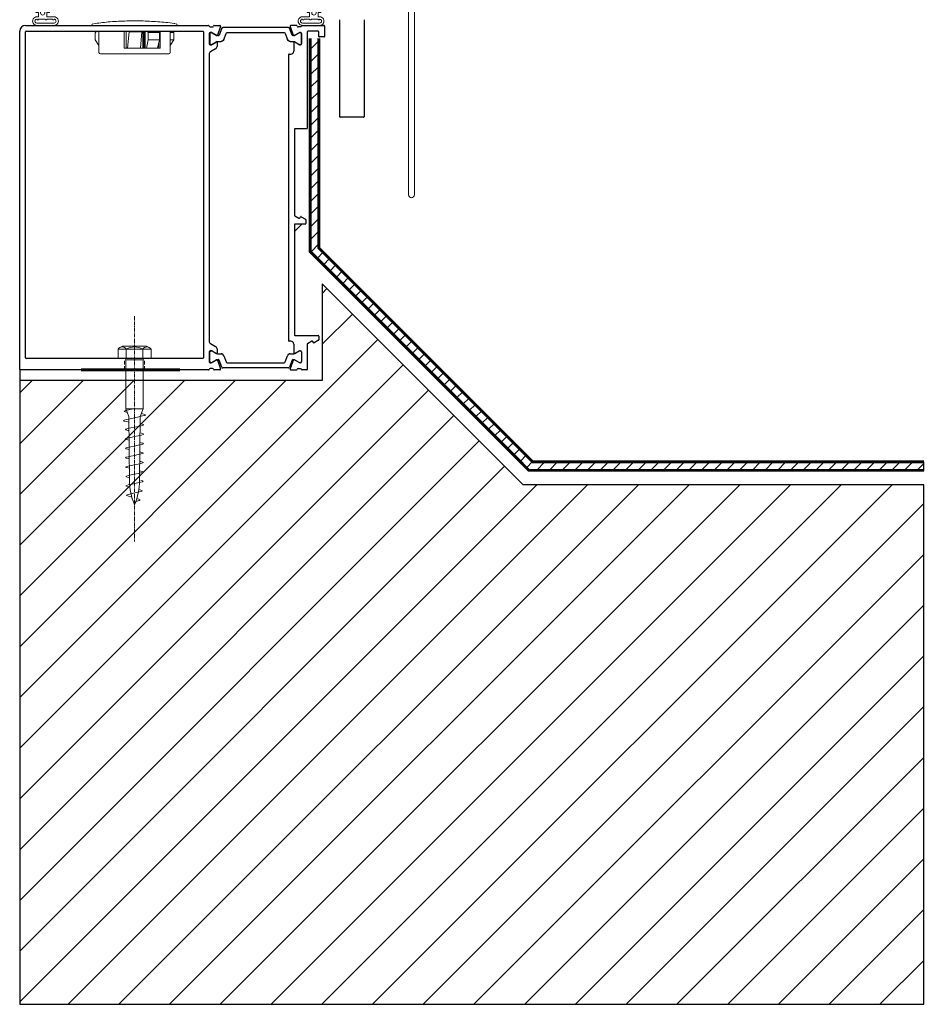
# Model space of a CAD drawing. Units: inches. Extents: x -4382 to 9717, y -2659 to 3944.
# Drawn here: x 2272 to 2587, y -1879 to -1536 of the extents above; entities that cross this region are included whole.
import ezdxf

# ---------------------------------------------------------------- set-up
doc = ezdxf.new("R2010")
doc.units = ezdxf.units.IN
doc.header["$MEASUREMENT"] = 0
doc.linetypes.add('CENTER', pattern=[2, 1.25, -0.25, 0.25, -0.25])
doc.linetypes.add('HIDDEN', pattern=[9.525, 6.35, -3.175])
for name, color, linetype, lineweight in [('NextGenRoof_Aluminium Extrusion', 7, 'Continuous', 30), ('NextGenRoof_Aluminium Hidden', 2, 'HIDDEN', 9), ('NextGenRoof_Centre', 6, 'CENTER', 15), ('NextGenRoof_EDPM', 94, 'Continuous', 20), ('NextGenRoof_Fixings', 2, 'Continuous', 9), ('NextGenRoof_Hatch', 2, 'Continuous', 9), ('NextGenRoof_Seals & Gaskets', 3, 'Continuous', 15), ('NextGenRoof_Structure Existing - By others', 53, 'Continuous', 25), ('NextGenRoof_Thermal Break', 2, 'Continuous', 25)]:
    doc.layers.add(name, color=color, linetype=linetype, lineweight=lineweight)

# ---------------------------------------------------------------- blocks, each defined once
blk = doc.blocks.new('M6x50 Coach Screw')
at = {"layer": 'NextGenRoof_Centre'}
blk.add_line((0, 14.73), (0, -63.81), dxfattribs=at)
at = {"layer": 'NextGenRoof_Fixings'}
for p, q in [((-4.2, 4.25), (-5.06, 3.84)), ((-4.2, 4.25), (4.2, 4.25)), ((4.2, 4.25), (5.06, 3.84)), ((-5.75, 0), (-5.75, 3.25)), ((-5.75, 3.25), (5.75, 3.25)), ((-5.75, 0), (5.75, 0)), ((-2.88, 0), (-2.88, 3.25)), ((2.88, 0), (2.88, 3.25)), ((5.75, 0), (5.75, 3.25)), ((-3, -0.5), (-3, -17.5)), ((-3, -0.5), (3, -0.5)), ((3, -0.5), (3, -17.5)), ((-3.01, -18.14), (-3.58, -18.49)), ((-3.58, -18.49), (-2.91, -18.74)), ((-0.46, -17.52), (-3.01, -18.14)), ((-3, -17.5), (3, -17.5)), ((-3, -17.5), (-2, -20.25)), ((-2.91, -18.74), (-2.52, -18.83)), ((-0.38, -17.5), (-0.46, -17.52)), ((1.55, -20.33), (0.01, -20.66)), ((2.83, -20.05), (1.55, -20.33)), ((3, -17.5), (2, -20.25)), ((2.37, -19.22), (2.82, -19.32)), ((2.82, -19.32), (3.62, -19.53)), ((3.62, -19.85), (2.83, -20.05)), ((3.62, -19.53), (3.88, -19.69)), ((3.88, -19.69), (3.62, -19.85)), ((-3.59, -21.48), (-3.86, -21.64)), ((-3.86, -21.64), (-3.59, -21.8)), ((-2.8, -21.28), (-3.59, -21.48)), ((-3.59, -21.8), (-2.81, -22.01)), ((-2.81, -22.01), (-1.98, -22.2)), ((-1.52, -20.99), (-2.8, -21.28)), ((0.01, -20.66), (-1.52, -20.99)), ((0.01, -23.96), (-1.26, -24.23)), ((1.28, -23.68), (0.01, -23.96)), ((2.33, -23.45), (1.28, -23.68)), ((1.97, -22.76), (2.32, -22.84)), ((2.32, -22.84), (2.98, -23.01)), ((2.98, -23.28), (2.33, -23.45)), ((2.98, -23.01), (3.2, -23.15)), ((3.2, -23.15), (2.98, -23.28)), ((-2.97, -24.63), (-3.19, -24.76)), ((-3.19, -24.76), (-2.97, -24.9)), ((-2.32, -24.46), (-2.97, -24.63)), ((-2.97, -24.9), (-2.32, -25.07)), ((-1.26, -24.23), (-2.32, -24.46)), ((-2.32, -25.07), (-1.94, -25.16)), ((0.01, -27.23), (-1.29, -27.51)), ((1.31, -26.95), (0.01, -27.23)), ((2.39, -26.71), (1.31, -26.95)), ((1.94, -25.97), (2.38, -26.07)), ((2.38, -26.07), (3.06, -26.26)), ((3.06, -26.53), (2.39, -26.71)), ((3.06, -26.26), (3.28, -26.39)), ((3.28, -26.39), (3.06, -26.53)), ((-3.04, -27.92), (-3.27, -28.06)), ((-3.27, -28.06), (-3.05, -28.2)), ((-3.05, -28.2), (-2.38, -28.38)), ((-2.37, -27.75), (-3.04, -27.92)), ((-2.38, -28.38), (-1.91, -28.49)), ((-1.29, -27.51), (-2.37, -27.75)), ((-1.24, -30.77), (-2.27, -31)), ((0.01, -30.51), (-1.24, -30.77)), ((1.25, -30.24), (0.01, -30.51)), ((2.29, -30.01), (1.25, -30.24)), ((1.9, -29.31), (2.28, -29.4)), ((2.28, -29.4), (2.93, -29.57)), ((2.93, -29.84), (2.29, -30.01)), ((2.93, -29.57), (3.14, -29.71)), ((3.14, -29.71), (2.93, -29.84)), ((-2.91, -31.17), (-3.13, -31.3)), ((-3.13, -31.3), (-2.92, -31.44)), ((-2.92, -31.44), (-2.28, -31.62)), ((-2.27, -31), (-2.91, -31.17)), ((-2.25, -34.27), (-2.89, -34.44)), ((-2.28, -31.62), (-1.87, -31.71)), ((-1.23, -34.05), (-2.25, -34.27)), ((0.01, -33.78), (-1.23, -34.05)), ((1.24, -33.51), (0.01, -33.78)), ((2.27, -33.29), (1.24, -33.51)), ((1.86, -32.58), (2.26, -32.68)), ((2.26, -32.68), (2.9, -32.85)), ((2.9, -33.12), (2.27, -33.29)), ((2.9, -32.85), (3.11, -32.99)), ((3.11, -32.99), (2.9, -33.12)), ((-2.89, -34.44), (-3.1, -34.57)), ((-3.1, -34.57), (-2.89, -34.71)), ((-2.86, -37.71), (-3.07, -37.84)), ((-2.89, -34.71), (-2.26, -34.89)), ((-2.23, -37.55), (-2.86, -37.71)), ((-2.26, -34.89), (-1.83, -34.99)), ((-1.22, -37.32), (-2.23, -37.55)), ((0.01, -37.05), (-1.22, -37.32)), ((1.23, -36.79), (0.01, -37.05)), ((2.24, -36.56), (1.23, -36.79)), ((1.82, -35.85), (2.24, -35.95)), ((2.24, -35.95), (2.87, -36.13)), ((2.87, -36.4), (2.24, -36.56)), ((2.87, -36.13), (3.08, -36.27)), ((3.08, -36.27), (2.87, -36.4)), ((-3.07, -37.84), (-2.86, -37.98)), ((-2.83, -40.98), (-3.04, -41.11)), ((-3.04, -41.11), (-2.84, -41.25)), ((-2.86, -37.98), (-2.24, -38.16)), ((-2.21, -40.82), (-2.83, -40.98)), ((-2.24, -38.16), (-1.8, -38.27)), ((-1.2, -40.59), (-2.21, -40.82)), ((0.01, -40.33), (-1.2, -40.59)), ((1.22, -40.07), (0.01, -40.33)), ((2.22, -39.84), (1.22, -40.07)), ((1.79, -39.13), (2.22, -39.23)), ((2.22, -39.23), (2.84, -39.41)), ((2.85, -39.68), (2.22, -39.84)), ((2.84, -39.41), (3.05, -39.55)), ((3.05, -39.55), (2.85, -39.68)), ((-2.81, -44.25), (-3.02, -44.38)), ((-3.02, -44.38), (-2.83, -44.52)), ((-2.84, -41.25), (-2.21, -41.43)), ((-2.83, -44.52), (-2.24, -44.7)), ((-2.19, -44.09), (-2.81, -44.25)), ((-2.21, -41.43), (-1.76, -41.54)), ((-1.2, -43.86), (-2.19, -44.09)), ((0, -43.61), (-1.2, -43.86)), ((1.21, -43.35), (0, -43.61)), ((2.2, -43.12), (1.21, -43.35)), ((2.2, -42.51), (2.82, -42.69)), ((2.82, -42.96), (2.2, -43.12)), ((2.82, -42.69), (3.02, -42.83)), ((3.02, -42.83), (2.82, -42.96)), ((-2.61, -47.51), (-2.81, -47.64)), ((-2.81, -47.64), (-2.66, -47.77)), ((-2.66, -47.77), (-2.15, -47.95)), ((-2.04, -47.35), (-2.61, -47.51)), ((-2.24, -44.7), (-1.62, -44.86)), ((-2.15, -47.95), (-1.32, -48.19)), ((-1.11, -47.13), (-2.04, -47.35)), ((0, -46.87), (-1.11, -47.13)), ((1.11, -46.61), (0, -46.87)), ((2.03, -46.39), (1.11, -46.61)), ((1.52, -45.66), (1.99, -45.78)), ((1.99, -45.78), (2.59, -45.96)), ((2.6, -46.23), (2.03, -46.39)), ((2.59, -45.96), (2.79, -46.1)), ((2.79, -46.1), (2.6, -46.23)), ((-1.32, -48.19), (-0.96, -48.29)), ((0.22, -49.97), (-0.35, -50.14)), ((1.64, -49.49), (0.22, -49.97)), ((0.66, -48.76), (1.48, -49.01)), ((1.48, -49.01), (1.93, -49.22)), ((1.93, -49.22), (1.64, -49.49))]:
    blk.add_line(p, q, dxfattribs=at)
blk.add_lwpolyline([(-2, -20.25), (-1.75, -42.5, 0.101873), (0, -51, 0.101873), (1.75, -42.5), (2, -20.25)], format="xyb", dxfattribs=at)
for centre, radius, start, end in [((-4.31, 2.27), 1.74, 34.1831, 145.8169), ((0, -1.89), 5.89, 60.7583, 119.2417), ((4.31, 2.27), 1.74, 34.1831, 145.8169), ((-3.5, -0.5), 0.5, 0, 90), ((3.5, -0.5), 0.5, 90, 180)]:
    blk.add_arc(centre, radius, start, end, dxfattribs=at)
blk = doc.blocks.new('32mm Thermal Break')
at = {"layer": 'NextGenRoof_Thermal Break'}
for p, q in [((-11.42, 0), (11.42, 0)), ((-16, -5.6), (-16, -2.2)), ((-15.6, -1.8), (-15.29, -1.8)), ((-15.19, -1.83), (-13.61, -2.74)), ((-13.01, -2.9), (-12.97, -2.9)), ((-12.68, -2.7), (-11.8, -0.26)), ((-10.32, -2.06), (-11.12, -4.24)), ((9.95, -1.8), (-9.95, -1.8)), ((11.12, -4.24), (10.32, -2.06)), ((11.8, -0.26), (12.68, -2.7)), ((12.97, -2.9), (13.01, -2.9)), ((13.61, -2.74), (15.19, -1.83)), ((15.29, -1.8), (15.6, -1.8)), ((16, -2.2), (16, -5.6)), ((-15.29, -6), (-15.6, -6)), ((-13.61, -5.06), (-15.19, -5.97)), ((-12.06, -4.9), (-13.01, -4.9)), ((13.01, -4.9), (12.06, -4.9)), ((15.19, -5.97), (13.61, -5.06)), ((15.6, -6), (15.29, -6))]:
    blk.add_line(p, q, dxfattribs=at)
for centre, radius, start, end in [((-11.42, -0.4), 0.4, 90, 160), ((11.42, -0.4), 0.4, 20, 90), ((-15.6, -2.2), 0.4, 90, 180), ((-15.29, -2), 0.2, 60, 90), ((-13.01, -1.7), 1.2, 240, 270), ((-12.97, -2.6), 0.3, 270, 340), ((-9.95, -2.2), 0.4, 90, 160), ((9.95, -2.2), 0.4, 20, 90), ((12.97, -2.6), 0.3, 200, 270), ((13.01, -1.7), 1.2, 270, 300), ((15.29, -2), 0.2, 90, 120), ((15.6, -2.2), 0.4, 0, 90), ((-15.6, -5.6), 0.4, 180, 270), ((-15.29, -5.8), 0.2, 270, 300), ((-13.01, -6.1), 1.2, 90, 120), ((-12.06, -3.9), 1, 270, 340), ((12.06, -3.9), 1, 200, 270), ((13.01, -6.1), 1.2, 60, 90), ((15.29, -5.8), 0.2, 240, 270), ((15.6, -5.6), 0.4, 270, 0)]:
    blk.add_arc(centre, radius, start, end, dxfattribs=at)
blk = doc.blocks.new('Vent Inner Extrusion')
at = {"layer": 'NextGenRoof_Aluminium Extrusion'}
for p, q in [((-33, 0.2), (-33, 118)), ((-31, 120), (32.8, 120)), ((-31, 4.2), (-31, 117.8)), ((-30.8, 118), (30.8, 118)), ((31, 117.8), (31, 4.2)), ((33, 117.1), (33, 113.7)), ((33.3, 119.5), (34.2, 119.5)), ((33.71, 117.5), (33.4, 117.5)), ((35.48, 116.51), (33.81, 117.47)), ((34.8, 120), (36.7, 120)), ((36.98, 119.6), (35.91, 116.66)), ((33.4, 113.3), (33.71, 113.3)), ((33.81, 113.33), (35.45, 114.27)), ((35.75, 114.1), (35.75, 112.71)), ((33, 110.03), (33, 9.97)), ((35.25, 111.85), (33.5, 110.84)), ((33.5, 9.16), (35.25, 8.15)), ((35.75, 7.29), (35.75, 5.9)), ((30.8, 4), (-30.8, 4)), ((33, 6.3), (33, 2.9)), ((33.71, 6.7), (33.4, 6.7)), ((35.45, 5.73), (33.81, 6.67)), ((33.81, 2.53), (35.48, 3.49)), ((32.8, 0), (-32.8, 0)), ((34.2, 0.5), (33.3, 0.5)), ((33.4, 2.5), (33.71, 2.5)), ((36.7, 0), (34.8, 0)), ((35.91, 3.34), (36.98, 0.4))]:
    blk.add_line(p, q, dxfattribs=at)
for centre, radius, start, end in [((-31, 118), 2, 90, 180), ((-30.8, 117.8), 0.2, 90, 180), ((30.8, 117.8), 0.2, 0, 90), ((32.8, 119.8), 0.2, 0, 90), ((33.3, 119.8), 0.3, 180, 270), ((33.4, 117.1), 0.4, 90, 180), ((33.71, 117.3), 0.2, 60, 90), ((34.2, 119.8), 0.3, 270, 350.4059), ((34.8, 119.7), 0.3, 90, 170.4059), ((35.63, 116.77), 0.3, 240, 340), ((36.7, 119.7), 0.3, 340, 90), ((33.4, 113.7), 0.4, 180, 270), ((33.71, 113.5), 0.2, 270, 300), ((35.55, 114.1), 0.2, 0, 120), ((34, 109.97), 1, 120, 180), ((34.75, 112.71), 1, 300, 0), ((34, 10.03), 1, 180, 240), ((34.75, 7.29), 1, 0, 60), ((-30.8, 4.2), 0.2, 180, 270), ((30.8, 4.2), 0.2, 270, 0), ((33.4, 6.3), 0.4, 90, 180), ((33.71, 6.5), 0.2, 60, 90), ((35.55, 5.9), 0.2, 240, 0), ((35.63, 3.23), 0.3, 20, 120), ((-32.8, 0.2), 0.2, 180, 270), ((32.8, 0.2), 0.2, 270, 360), ((33.4, 2.9), 0.4, 180, 270), ((33.3, 0.2), 0.3, 90, 180), ((33.71, 2.7), 0.2, 270, 300), ((34.2, 0.2), 0.3, 9.5941, 90), ((34.8, 0.3), 0.3, 189.5941, 270), ((36.7, 0.3), 0.3, 270, 20)]:
    blk.add_arc(centre, radius, start, end, dxfattribs=at)
blk = doc.blocks.new('Vent Outer Profile')
at = {"layer": 'NextGenRoof_Aluminium Extrusion'}
for p, q in [((-4.98, 119.6), (-3.91, 116.66)), ((-2.8, 120), (-4.7, 120)), ((-3.48, 116.51), (-1.81, 117.47)), ((-1.3, 119.5), (-2.2, 119.5)), ((-1.71, 117.5), (-1.4, 117.5)), ((-1, 117.1), (-1, 113.7)), ((-0.8, 120), (6.8, 120)), ((1, 117.8), (1, 84.2)), ((4.8, 118), (1.2, 118)), ((5, 116.2), (5, 117.8)), ((7, 119.8), (7, 116.2)), ((-3.75, 114.1), (-3.75, 111)), ((-1.81, 113.33), (-3.45, 114.27)), ((-1.4, 113.3), (-1.71, 113.3)), ((6.8, 116), (5.2, 116)), ((-5.5, 109.8), (-5.5, 10.2)), ((-5.3, 110), (-4.75, 110)), ((-3.5, 83.8), (-3.5, 53.87)), ((0.8, 84), (-3.3, 84)), ((-3.4, 53.69), (-1.9, 52.83)), ((-1.63, 52.9), (-1.4, 53.3)), ((-1.12, 53.37), (0.4, 52.49)), ((0.5, 52.32), (0.5, 51)), ((-3.5, 50.6), (-3.5, 12.2)), ((0.3, 50.8), (-3.3, 50.8)), ((-3.3, 12), (4.8, 12)), ((4.9, 10.31), (3.38, 9.43)), ((5, 11.8), (5, 10.48)), ((-4.75, 10), (-5.3, 10)), ((-3.75, 9), (-3.75, 5.9)), ((1, 8.93), (1, 0.2)), ((2.6, 9.97), (1.1, 9.11)), ((3.1, 9.5), (2.87, 9.9)), ((-1.81, 2.53), (-3.48, 3.49)), ((-3.45, 5.73), (-1.81, 6.67)), ((-1.71, 6.7), (-1.4, 6.7)), ((-1, 6.3), (-1, 2.9)), ((-3.91, 3.34), (-4.98, 0.4)), ((-4.7, 0), (-2.79, 0)), ((-2.2, 0.5), (-1.3, 0.5)), ((-1.4, 2.5), (-1.71, 2.5)), ((0.8, 0), (-0.8, 0))]:
    blk.add_line(p, q, dxfattribs=at)
for centre, radius, start, end in [((-4.7, 119.7), 0.3, 90, 200), ((-3.63, 116.77), 0.3, 200, 300), ((-2.8, 119.7), 0.3, 9.5941, 90), ((-2.2, 119.8), 0.3, 189.5941, 270), ((-1.71, 117.3), 0.2, 90, 120), ((-1.4, 117.1), 0.4, 0, 90), ((-1.3, 119.8), 0.3, 270, 360), ((-0.8, 119.8), 0.2, 90, 180), ((1.2, 117.8), 0.2, 90, 180), ((4.8, 117.8), 0.2, 0, 90), ((6.8, 119.8), 0.2, 0, 90), ((-3.55, 114.1), 0.2, 60, 180), ((-1.71, 113.5), 0.2, 240, 270), ((-1.4, 113.7), 0.4, 270, 0), ((5.2, 116.2), 0.2, 180, 270), ((6.8, 116.2), 0.2, 270, 0), ((-5.3, 109.8), 0.2, 90, 180), ((-4.75, 111), 1, 270, 0), ((-3.3, 83.8), 0.2, 90, 180), ((0.8, 84.2), 0.2, 270, 0), ((-3.3, 53.87), 0.2, 180, 240), ((-1.8, 53), 0.2, 240, 330), ((-1.22, 53.2), 0.2, 60, 150), ((0.3, 52.32), 0.2, 0, 60), ((-3.3, 50.6), 0.2, 90, 180), ((0.3, 51), 0.2, 270, 0), ((-3.3, 12.2), 0.2, 180, 270), ((4.8, 11.8), 0.2, 0, 90), ((4.8, 10.48), 0.2, 300, 0), ((-5.3, 10.2), 0.2, 180, 270), ((-4.75, 9), 1, 0, 90), ((1.2, 8.93), 0.2, 120, 180), ((2.7, 9.8), 0.2, 30, 120), ((3.28, 9.6), 0.2, 210, 300), ((-3.63, 3.23), 0.3, 60, 160), ((-3.55, 5.9), 0.2, 180, 300), ((-1.71, 6.5), 0.2, 90, 120), ((-1.4, 6.3), 0.4, 0, 90), ((-4.7, 0.3), 0.3, 160, 270), ((-2.79, 0.3), 0.3, 270, 350.4059), ((-2.2, 0.2), 0.3, 90, 170.4059), ((-1.71, 2.7), 0.2, 240, 270), ((-1.4, 2.9), 0.4, 270, 0), ((-1.3, 0.2), 0.3, 0, 90), ((-0.8, 0.2), 0.2, 180, 270), ((0.8, 0.2), 0.2, 270, 0)]:
    blk.add_arc(centre, radius, start, end, dxfattribs=at)
blk = doc.blocks.new('Vent Profile')
at = {"layer": 'NextGenRoof_Hatch'}
h = blk.add_hatch(dxfattribs=at)
h.set_pattern_fill('ANSI31', color=256, scale=2, angle=135, style=0)
h.set_pattern_definition([(180, (22419.66404, 13429.70935), (-6e-17, -0.25), [])])
edge = h.paths.add_edge_path()
edge.add_line((69.24, 116.4), (69.19, 116.4))
edge = h.paths.add_edge_path()
edge.add_ellipse((69.24, 116.7), major_axis=(-0.212, 0.212), ratio=1, start_angle=135, end_angle=205, ccw=False)
edge = h.paths.add_edge_path()
edge.add_line((70.41, 119.04), (69.52, 116.6))
edge = h.paths.add_edge_path()
edge.add_ellipse((70.78, 118.9), major_axis=(-0.283, 0.283), ratio=1, start_angle=-45, end_angle=25, ccw=False)
edge = h.paths.add_edge_path()
edge.add_line((93.62, 119.3), (70.78, 119.3))
edge = h.paths.add_edge_path()
edge.add_ellipse((93.62, 118.9), major_axis=(0.283, 0.283), ratio=1, start_angle=335, end_angle=405, ccw=False)
edge = h.paths.add_edge_path()
edge.add_line((94.89, 116.6), (94, 119.04))
edge = h.paths.add_edge_path()
edge.add_ellipse((95.17, 116.7), major_axis=(0.212, 0.212), ratio=1, start_angle=155, end_angle=225, ccw=False)
edge = h.paths.add_edge_path()
edge.add_line((95.22, 116.4), (95.17, 116.4))
edge = h.paths.add_edge_path()
edge.add_ellipse((95.21, 117.6), major_axis=(0.849, 0.849), ratio=1, start_angle=225, end_angle=255, ccw=False)
edge = h.paths.add_edge_path()
edge.add_line((97.4, 117.47), (95.81, 116.56))
edge = h.paths.add_edge_path()
edge.add_ellipse((97.5, 117.3), major_axis=(-0.141, 0.141), ratio=1, start_angle=315, end_angle=345, ccw=False)
edge = h.paths.add_edge_path()
edge.add_line((97.8, 117.5), (97.5, 117.5))
edge = h.paths.add_edge_path()
edge.add_ellipse((97.8, 117.1), major_axis=(-0.283, 0.283), ratio=1, start_angle=225, end_angle=315, ccw=False)
edge = h.paths.add_edge_path()
edge.add_line((98.2, 113.7), (98.2, 117.1))
edge = h.paths.add_edge_path()
edge.add_ellipse((97.8, 113.7), major_axis=(0.283, 0.283), ratio=1, start_angle=225, end_angle=315, ccw=False)
edge = h.paths.add_edge_path()
edge.add_line((97.5, 113.3), (97.8, 113.3))
edge = h.paths.add_edge_path()
edge.add_ellipse((97.5, 113.5), major_axis=(0.141, 0.141), ratio=1, start_angle=195, end_angle=225, ccw=False)
edge = h.paths.add_edge_path()
edge.add_line((95.81, 114.24), (97.4, 113.33))
edge = h.paths.add_edge_path()
edge.add_ellipse((95.21, 113.2), major_axis=(-0.849, 0.849), ratio=1, start_angle=285, end_angle=315, ccw=False)
edge = h.paths.add_edge_path()
edge.add_line((94.26, 114.4), (95.22, 114.4))
edge = h.paths.add_edge_path()
edge.add_ellipse((94.26, 115.4), major_axis=(-0.707, 0.707), ratio=1, start_angle=65, end_angle=135, ccw=False)
edge = h.paths.add_edge_path()
edge.add_line((92.52, 117.24), (93.32, 115.06))
edge = h.paths.add_edge_path()
edge.add_ellipse((92.15, 117.1), major_axis=(0.283, 0.283), ratio=1, start_angle=335, end_angle=405, ccw=False)
edge = h.paths.add_edge_path()
edge.add_line((72.26, 117.5), (92.15, 117.5))
edge = h.paths.add_edge_path()
edge.add_ellipse((72.26, 117.1), major_axis=(-0.283, 0.283), ratio=1, start_angle=-45, end_angle=25, ccw=False)
edge = h.paths.add_edge_path()
edge.add_line((71.09, 115.06), (71.88, 117.24))
edge = h.paths.add_edge_path()
edge.add_ellipse((70.15, 115.4), major_axis=(0.707, 0.707), ratio=1, start_angle=225, end_angle=295, ccw=False)
edge = h.paths.add_edge_path()
edge.add_line((69.19, 114.4), (70.15, 114.4))
edge = h.paths.add_edge_path()
edge.add_ellipse((69.19, 113.2), major_axis=(0.849, 0.849), ratio=1, start_angle=405, end_angle=435, ccw=False)
edge = h.paths.add_edge_path()
edge.add_line((67.01, 113.33), (68.59, 114.24))
edge = h.paths.add_edge_path()
edge.add_ellipse((66.91, 113.5), major_axis=(-0.141, 0.141), ratio=1, start_angle=135, end_angle=165, ccw=False)
edge = h.paths.add_edge_path()
edge.add_line((66.6, 113.3), (66.91, 113.3))
edge = h.paths.add_edge_path()
edge.add_ellipse((66.6, 113.7), major_axis=(-0.283, 0.283), ratio=1, start_angle=45, end_angle=135, ccw=False)
edge = h.paths.add_edge_path()
edge.add_line((66.2, 117.1), (66.2, 113.7))
edge = h.paths.add_edge_path()
edge.add_ellipse((66.6, 117.1), major_axis=(0.283, 0.283), ratio=1, start_angle=45, end_angle=135, ccw=False)
edge = h.paths.add_edge_path()
edge.add_line((66.91, 117.5), (66.6, 117.5))
edge = h.paths.add_edge_path()
edge.add_ellipse((66.91, 117.3), major_axis=(0.141, 0.141), ratio=1, start_angle=375, end_angle=405, ccw=False)
edge = h.paths.add_edge_path()
edge.add_line((68.59, 116.56), (67.01, 117.47))
edge = h.paths.add_edge_path()
edge.add_ellipse((69.19, 117.6), major_axis=(0.849, 0.849), ratio=1, start_angle=195, end_angle=225, ccw=False)
h = blk.add_hatch(dxfattribs=at)
h.set_pattern_fill('ANSI31', color=256, scale=2, angle=135, style=0)
h.set_pattern_definition([(180, (22419.66404, -13309.70935), (-6e-17, 0.25), [])])
edge = h.paths.add_edge_path()
edge.add_line((69.24, 3.6), (69.19, 3.6))
edge = h.paths.add_edge_path()
edge.add_ellipse((69.24, 3.3), major_axis=(-0.212, -0.212), ratio=1, start_angle=155, end_angle=225)
edge = h.paths.add_edge_path()
edge.add_line((70.41, 0.96), (69.52, 3.4))
edge = h.paths.add_edge_path()
edge.add_ellipse((70.78, 1.1), major_axis=(-0.283, -0.283), ratio=1, start_angle=335, end_angle=405)
edge = h.paths.add_edge_path()
edge.add_line((93.62, 0.7), (70.78, 0.7))
edge = h.paths.add_edge_path()
edge.add_ellipse((93.62, 1.1), major_axis=(0.283, -0.283), ratio=1, start_angle=-45, end_angle=25)
edge = h.paths.add_edge_path()
edge.add_line((94.89, 3.4), (94, 0.96))
edge = h.paths.add_edge_path()
edge.add_ellipse((95.17, 3.3), major_axis=(0.212, -0.212), ratio=1, start_angle=135, end_angle=205)
edge = h.paths.add_edge_path()
edge.add_line((95.22, 3.6), (95.17, 3.6))
edge = h.paths.add_edge_path()
edge.add_ellipse((95.21, 2.4), major_axis=(0.849, -0.849), ratio=1, start_angle=105, end_angle=135)
edge = h.paths.add_edge_path()
edge.add_line((97.4, 2.53), (95.81, 3.44))
edge = h.paths.add_edge_path()
edge.add_ellipse((97.5, 2.7), major_axis=(-0.141, -0.141), ratio=1, start_angle=15, end_angle=45)
edge = h.paths.add_edge_path()
edge.add_line((97.8, 2.5), (97.5, 2.5))
edge = h.paths.add_edge_path()
edge.add_ellipse((97.8, 2.9), major_axis=(-0.283, -0.283), ratio=1, start_angle=45, end_angle=135)
edge = h.paths.add_edge_path()
edge.add_line((98.2, 6.3), (98.2, 2.9))
edge = h.paths.add_edge_path()
edge.add_ellipse((97.8, 6.3), major_axis=(0.283, -0.283), ratio=1, start_angle=45, end_angle=135)
edge = h.paths.add_edge_path()
edge.add_line((97.5, 6.7), (97.8, 6.7))
edge = h.paths.add_edge_path()
edge.add_ellipse((97.5, 6.5), major_axis=(0.141, -0.141), ratio=1, start_angle=135, end_angle=165)
edge = h.paths.add_edge_path()
edge.add_line((95.81, 5.76), (97.4, 6.67))
edge = h.paths.add_edge_path()
edge.add_ellipse((95.21, 6.8), major_axis=(-0.849, -0.849), ratio=1, start_angle=45, end_angle=75)
edge = h.paths.add_edge_path()
edge.add_line((94.26, 5.6), (95.22, 5.6))
edge = h.paths.add_edge_path()
edge.add_ellipse((94.26, 4.6), major_axis=(-0.707, -0.707), ratio=1, start_angle=225, end_angle=295)
edge = h.paths.add_edge_path()
edge.add_line((92.52, 2.76), (93.32, 4.94))
edge = h.paths.add_edge_path()
edge.add_ellipse((92.15, 2.9), major_axis=(0.283, -0.283), ratio=1, start_angle=-45, end_angle=25)
edge = h.paths.add_edge_path()
edge.add_line((72.26, 2.5), (92.15, 2.5))
edge = h.paths.add_edge_path()
edge.add_ellipse((72.26, 2.9), major_axis=(-0.283, -0.283), ratio=1, start_angle=335, end_angle=405)
edge = h.paths.add_edge_path()
edge.add_line((71.09, 4.94), (71.88, 2.76))
edge = h.paths.add_edge_path()
edge.add_ellipse((70.15, 4.6), major_axis=(0.707, -0.707), ratio=1, start_angle=65, end_angle=135)
edge = h.paths.add_edge_path()
edge.add_line((69.19, 5.6), (70.15, 5.6))
edge = h.paths.add_edge_path()
edge.add_ellipse((69.19, 6.8), major_axis=(0.849, -0.849), ratio=1, start_angle=-75, end_angle=-45)
edge = h.paths.add_edge_path()
edge.add_line((67.01, 6.67), (68.59, 5.76))
edge = h.paths.add_edge_path()
edge.add_ellipse((66.91, 6.5), major_axis=(-0.141, -0.141), ratio=1, start_angle=195, end_angle=225)
edge = h.paths.add_edge_path()
edge.add_line((66.6, 6.7), (66.91, 6.7))
edge = h.paths.add_edge_path()
edge.add_ellipse((66.6, 6.3), major_axis=(-0.283, -0.283), ratio=1, start_angle=225, end_angle=315)
edge = h.paths.add_edge_path()
edge.add_line((66.2, 2.9), (66.2, 6.3))
edge = h.paths.add_edge_path()
edge.add_ellipse((66.6, 2.9), major_axis=(0.283, -0.283), ratio=1, start_angle=225, end_angle=315)
edge = h.paths.add_edge_path()
edge.add_line((66.91, 2.5), (66.6, 2.5))
edge = h.paths.add_edge_path()
edge.add_ellipse((66.91, 2.7), major_axis=(0.141, -0.141), ratio=1, start_angle=-45, end_angle=-15)
edge = h.paths.add_edge_path()
edge.add_line((68.59, 3.44), (67.01, 2.53))
edge = h.paths.add_edge_path()
edge.add_ellipse((69.19, 2.4), major_axis=(0.849, -0.849), ratio=1, start_angle=135, end_angle=165)
at = {"layer": 'NextGenRoof_Aluminium Extrusion'}
for name, p in [('Vent Inner Extrusion', (33, 0)), ('Vent Outer Profile', (99.2, 0))]:
    blk.add_blockref(name, p, dxfattribs=at)
at = {"layer": 'NextGenRoof_Thermal Break', "extrusion": (0, 0, -1), "zscale": -1}
blk.add_blockref('32mm Thermal Break', (-82.2, 119.3), dxfattribs=at)
at = {"layer": 'NextGenRoof_Thermal Break', "rotation": 180}
blk.add_blockref('32mm Thermal Break', (82.2, 0.7), dxfattribs=at)
blk = doc.blocks.new('NextGenRoof Blanking Plug')
at = {"layer": 'NextGenRoof_Fixings', "lineweight": 15}
for p, q in [((-119.8, -24.9), (-119.9, -24.9)), ((-117.3, -26.35), (-117.8, -26.35)), ((-110.4, -27.4), (-117.8, -27.4)), ((-117.3, -26.35), (-117.3, -26.15)), ((-114.74, -26.15), (-117.3, -26.15)), ((-112.77, -27.4), (-114.74, -26.15)), ((-117.8, -36.15), (-111.9, -36.15)), ((-117.8, -36.92), (-111.9, -36.92)), ((-117.57, -37.96), (-111.9, -37.34)), ((-111.9, -37.34), (-111.9, -36.15)), ((-111.9, -37.34), (-111.9, -41.84)), ((-117.57, -37.96), (-117.8, -37.96)), ((-117.57, -37.96), (-117.57, -42.4)), ((-117.8, -42.4), (-117.57, -42.4)), ((-117.8, -42.68), (-111.9, -42.68)), ((-117.8, -43.09), (-111.9, -43.09)), ((-117.8, -43.45), (-111.9, -43.45)), ((-117.8, -43.56), (-111.9, -43.56)), ((-117.3, -44.44), (-117.8, -44.44)), ((-111.9, -41.84), (-117.57, -42.4)), ((-117.3, -44.5), (-117.3, -44.44)), ((-117.3, -44.5), (-114.74, -44.5)), ((-117.3, -44.5), (-117.3, -48.45)), ((-114.74, -44.5), (-111.9, -43.94)), ((-114.74, -44.5), (-114.74, -48.45)), ((-111.9, -41.84), (-111.9, -43.94)), ((-111.9, -43.94), (-111.9, -47.83)), ((-111.9, -47.83), (-114.74, -48.45)), ((-111.9, -47.83), (-111.9, -48.73)), ((-117.3, -48.38), (-117.8, -48.38)), ((-117.8, -48.73), (-111.9, -48.73)), ((-114.74, -48.45), (-117.3, -48.45)), ((-113.97, -48.28), (-111.9, -48.28)), ((-119.9, -54.7), (-119.8, -54.7)), ((-117.8, -52.2), (-110.4, -52.2)), ((-117.3, -53.25), (-117.8, -53.25)), ((-117.3, -52.2), (-117.3, -53.45)), ((-114.74, -53.45), (-117.3, -53.45)), ((-114.74, -52.2), (-114.74, -53.45)), ((-112.77, -52.2), (-114.74, -53.45))]:
    blk.add_line(p, q, dxfattribs=at)
for centre, start, end in [((-119.9, -25.4), 90, 172.055), ((-110.4, -27.9), 0, 90), ((-119.9, -54.2), 187.945, 270), ((-110.4, -51.7), 270, 0)]:
    blk.add_arc(centre, 0.5, start, end, dxfattribs=at)
for points, knots in [([(-120.4, -25.46), (-120.62, -27.19), (-121.08, -30.81), (-121.39, -36.38), (-121.43, -42.12), (-121.12, -47.87), (-120.77, -51.88), (-120.43, -53.95), (-120.4, -54.12)], [0, 0, 0, 0, 0.182161, 0.381263, 0.580927, 0.781154, 0.981952, 1, 1, 1, 1]), ([(-109.9, -27.9), (-109.9, -28.5), (-109.9, -28.95), (-109.9, -30.14), (-109.9, -31.74), (-109.9, -33.71), (-109.9, -35.94), (-109.9, -38.28), (-109.9, -40.6), (-109.9, -42.06), (-109.9, -42.78)], [0, 0, 0, 0, 0.116517, 0.240011, 0.368642, 0.500001, 0.631359, 0.759989, 0.883484, 1, 1, 1, 1]), ([(-109.9, -42.78), (-109.9, -43.14), (-109.9, -43.86), (-109.9, -44.9), (-109.9, -46.15), (-109.9, -47.63), (-109.9, -48.91), (-109.9, -49.84), (-109.9, -50.47), (-109.9, -51), (-109.9, -51.55), (-109.9, -51.64), (-109.9, -51.7)], [0, 0, 0, 0, 0.071717, 0.143103, 0.214808, 0.343224, 0.486798, 0.566156, 0.645547, 0.731645, 0.817776, 1, 1, 1, 1])]:
    blk.add_open_spline(points, degree=3, knots=knots, dxfattribs=at)
blk = doc.blocks.new('A$C0D5A48FF')
at = {"color": 7, "linetype": 'Continuous', "lineweight": 15}
for p, q in [((-90.41, 14.03), (-90.41, 9.52)), ((-88.61, 14.23), (-90.21, 14.23)), ((-88.41, 10.35), (-88.41, 14.03)), ((-79.91, 13.73), (-79.91, 2.25)), ((-78.93, 14.23), (-79.41, 14.23)), ((-77.84, 12.83), (-78.5, 13.98)), ((-78.41, 0.35), (-78.41, 12.16)), ((-78.31, 12.33), (-77.91, 12.56)), ((-90.35, 9.38), (-62.47, -18.51)), ((-80.25, 2.1), (-88.35, 10.2)), ((-34.32, 9.48), (-34.98, 8.33)), ((-34.91, 8.06), (-34.51, 7.83)), ((-34.41, 7.66), (-34.41, -16.37)), ((-33.41, 9.73), (-33.89, 9.73)), ((-32.91, -16.37), (-32.91, 9.23)), ((-61.64, -16.51), (-78.35, 0.2)), ((-34.61, -16.57), (-61.5, -16.57)), ((33.59, -16.57), (-32.71, -16.57)), ((-62.33, -18.57), (33.59, -18.57))]:
    blk.add_line(p, q, dxfattribs=at)
for centre, radius, start, end in [((-90.21, 14.03), 0.2, 90, 180), ((-88.61, 14.03), 0.2, 0, 90), ((-79.41, 13.73), 0.5, 90, 180), ((-78.93, 13.73), 0.5, 30, 90), ((-88.21, 10.35), 0.2, 180, 225), ((-78.21, 12.16), 0.2, 120, 180), ((-78.01, 12.73), 0.2, 300, 30), ((-90.21, 9.52), 0.2, 180, 225), ((-34.81, 8.23), 0.2, 150, 240), ((-34.61, 7.66), 0.2, 0, 60), ((-33.89, 9.23), 0.5, 90, 150), ((-33.41, 9.23), 0.5, 0, 90), ((-80.11, 2.25), 0.2, 225, 0), ((-78.21, 0.35), 0.2, 180, 225), ((-61.5, -16.37), 0.2, 225, 270), ((-34.61, -16.37), 0.2, 270, 0), ((-32.71, -16.37), 0.2, 180, 270), ((33.59, -17.57), 1, 270, 90), ((-62.33, -18.37), 0.2, 225, 270)]:
    blk.add_arc(centre, radius, start, end, dxfattribs=at)
blk = doc.blocks.new('Gasket')
at = {"layer": 'NextGenRoof_EDPM'}
for p, q in [((-1.41, 5.01), (0.65, 7.06)), ((1.35, 7.06), (3.41, 5.01)), ((-1.2, 4.5), (-0.5, 4.5)), ((-0.5, 3), (-0.5, 4.5)), ((0.25, 4.35), (0.25, 5.55)), ((1.75, 5.55), (1.75, 4.35)), ((2.5, 4.5), (3.2, 4.5)), ((2.5, 4.5), (2.5, 3)), ((-0.5, 3), (-3, 3)), ((-3, 0.8), (3, 0.8)), ((-3, 0), (3, 0)), ((-0.5, 2.2), (-2.4, 2.2)), ((2.4, 2.2), (0.1, 2.2)), ((3, 3), (2.5, 3))]:
    blk.add_line(p, q, dxfattribs=at)
for centre, radius, start, end in [((1, 6.7), 0.5, 45.2405, 134.7595), ((-1.2, 4.8), 0.3, 134.7599, 269.9991), ((1, 5.55), 0.75, 0, 180), ((1, 4.35), 0.75, 180.0006, 359.9994), ((3.2, 4.8), 0.3, 270.0009, 45.2401), ((-3, 1.5), 1.5, 89.9997, 270.0003), ((-3, 1.5), 0.7, 90, 270), ((-2.7, 2.2), 0.3, 180.0043, 359.9957), ((-0.2, 2.2), 0.3, 180.0043, 359.9957), ((2.7, 2.2), 0.3, 179.9986, 0.0014), ((3, 1.5), 1.5, 269.9997, 90.0003), ((3, 1.5), 0.7, 269.9951, 90.0049)]:
    blk.add_arc(centre, radius, start, end, dxfattribs=at)

msp = doc.modelspace()

# ---------------------------------------------------------------- hatches: boundary and pattern name
h = msp.add_hatch()
h.set_pattern_fill('ANSI31', color=256, scale=25, style=0)
h.set_pattern_definition([(45, (500, -529.2783), (-2.2097087, 2.2097087), [])])
h.paths.add_polyline_path([(2375.76, -1542.91), (2372.76, -1542.91), (2372.76, -1617.16), (2449, -1693.41), (2586.56, -1693.41), (2586.56, -1690.41), (2450.24, -1690.41), (2375.76, -1615.92)])
at = {"layer": 'NextGenRoof_Structure Existing - By others'}
h = msp.add_hatch(dxfattribs=at)
h.set_pattern_fill('ANSI31', color=256, scale=100)
h.set_pattern_definition([(45, (1697.086, -473.155), (-8.838835, 8.838835), [])])
h.paths.add_polyline_path([(2376.98, -1628.46), (2376.98, -1662.07), (2271.56, -1662.07), (2271.56, -1879.41), (2586.56, -1879.41), (2586.56, -1698.41), (2446.93, -1698.41)])

# ---------------------------------------------------------------- linework, layer by layer
msp.add_line((2586.56, -1693.41), (2586.56, -1690.41))
at = {"const_width": 1}
for points in [[(2372.76, -1542.91), (2372.76, -1617.16), (2449, -1693.41), (2586.56, -1693.41)], [(2375.76, -1542.91), (2375.76, -1615.92), (2450.24, -1690.41), (2586.56, -1690.41)], [(2292.9, -1658.41), (2327.44, -1658.41)]]:
    msp.add_lwpolyline(points, dxfattribs=at)
at = {"layer": 'NextGenRoof_Aluminium Extrusion'}
for p, q in [((2383.06, -1566.99), (2383.06, -1536.41)), ((2391.56, -1536.41), (2391.56, -1570.21)), ((2383.06, -1570.21), (2383.06, -1566.99)), ((2391.36, -1570.41), (2383.26, -1570.41))]:
    msp.add_line(p, q, dxfattribs=at)
for centre, start, end in [((2383.26, -1570.21), 180, 270), ((2391.36, -1570.21), 270, 0)]:
    msp.add_arc(centre, 0.2, start, end, dxfattribs=at)
at = {"layer": 'NextGenRoof_Aluminium Hidden', "ltscale": 0.2}
for p, q in [((2308.06, -1658.41), (2308.06, -1654.41)), ((2315.06, -1658.41), (2315.06, -1654.41))]:
    msp.add_line(p, q, dxfattribs=at)
at = {"layer": 'NextGenRoof_Structure Existing - By others', "linetype": 'Continuous'}
msp.add_line((2367.26, -1610.22), (2369.86, -1607.62), dxfattribs=at)
at = {"layer": 'NextGenRoof_Structure Existing - By others'}
for p, q in [((2286.56, -1658.41), (2271.56, -1658.41)), ((2271.56, -1658.41), (2271.56, -1879.41)), ((2271.56, -1879.41), (2586.56, -1879.41)), ((2271.56, -1879.41), (2586.56, -1879.41))]:
    msp.add_line(p, q, dxfattribs=at)
msp.add_lwpolyline([(2376.98, -1628.46), (2376.98, -1662.07), (2271.56, -1662.07), (2271.56, -1879.41), (2586.56, -1879.41), (2586.56, -1698.41), (2446.93, -1698.41), (2376.98, -1628.46)], dxfattribs=at)

# ---------------------------------------------------------------- block references
msp.add_blockref('M6x50 Coach Screw', (2311.56, -1654.41))
at = {"layer": 'NextGenRoof_Aluminium Extrusion', "xscale": -1, "rotation": 90}
msp.add_blockref('A$C0D5A48FF', (2390.49, -1563.82), dxfattribs=at)
at = {"layer": 'NextGenRoof_Aluminium Extrusion'}
msp.add_blockref('Vent Profile', (2271.56, -1658.41), dxfattribs=at)
at = {"layer": 'NextGenRoof_Fixings', "xscale": -1, "rotation": 89.99999999999999}
msp.add_blockref('NextGenRoof Blanking Plug', (2271.76, -1658.21), dxfattribs=at)
at = {"layer": 'NextGenRoof_Seals & Gaskets', "xscale": -1}
msp.add_blockref('Gasket', (2280.56, -1538.41), dxfattribs=at)
at = {"layer": 'NextGenRoof_Seals & Gaskets'}
msp.add_blockref('Gasket', (2373.06, -1538.41), dxfattribs=at)

doc.saveas('drawing.dxf')
